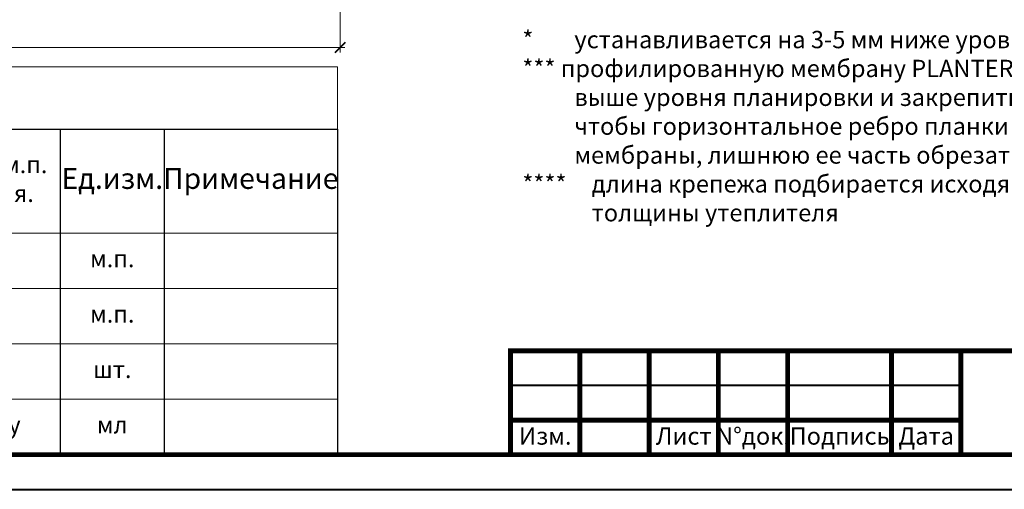
# Model space of a CAD drawing. Units: millimetres. Extents: x -6294 to 17079, y -28870 to 308.
# Drawn here: x 330 to 1752, y -15875 to -15197 of the extents above; entities that cross this region are included whole.
import ezdxf
from ezdxf.enums import TextEntityAlignment as Align

# ---------------------------------------------------------------- set-up
doc = ezdxf.new("R2010")
doc.units = ezdxf.units.MM
doc.layers.get('0').update_dxf_attribs({"lineweight": 30})
doc.layers.get('DEFPOINTS').update_dxf_attribs({"color": 251, "lineweight": 0})
doc.layers.add('TN-АННОТАЦИИ', color=7, linetype='Continuous', lineweight=20, true_color=0x000000)
doc.layers.add('TN-ТАБЛИЦЫ', color=7, linetype='Continuous', lineweight=40, true_color=0x000000)
doc.layers.add('TN-РАЗМЕРЫ', color=184, linetype='Continuous', lineweight=15)
doc.styles.get("Standard").update_dxf_attribs({"font": 'txt.shx'})
doc.styles.add('TN-Текст', font='isocpeur.ttf')
doc.styles.add('TN-Текст-Аннотативный', font='isocpeur.ttf')
doc.dimstyles.new('ПТС-Размеры-Аннотативный$0', dxfattribs={"dimtxt": 2.5, "dimasz": 1.5, "dimexe": 0.7, "dimexo": 1, "dimgap": 0.8, "dimtad": 1, "dimdec": 0, "dimzin": 0, "dimdsep": 46, "dimtxsty": 'TN-Текст-Аннотативный', "dimblk": 'ARCHTICK', "dimcen": 2, "dimdle": 0.7, "dimadec": 0, "dimazin": 0, "dimtfac": 1, "dimtdec": 0, "dimtmove": 1, "dimatfit": 3, "dimfxl": 0.7, "dimtfill": 1, "dimtolj": 1, "dimtzin": 0, "dimlwd": -1, "dimlwe": -1, "dimarcsym": 0})

# ---------------------------------------------------------------- blocks, each defined once
blk = doc.blocks.new('*T210')
at = {"layer": 'DEFPOINTS', "color": 8, "linetype": 'ByBlock', "lineweight": 0, "transparency": 16777216}
for p, q in [((0, 0), (1850, 0)), ((0, 0), (0, -90)), ((1850, 0), (1850, -90))]:
    blk.add_line(p, q, dxfattribs=at)
at = {"layer": 'TN-ТАБЛИЦЫ', "color": 0, "lineweight": 30, "transparency": 16777216}
for p, q in [((0, -90), (1850, -90)), ((0, -90), (0, -560)), ((150, -90), (150, -560)), ((1150, -90), (1150, -560)), ((1450, -90), (1450, -560)), ((1600, -90), (1600, -560)), ((1850, -90), (1850, -560))]:
    blk.add_line(p, q, dxfattribs=at)
at = {"layer": 'TN-ТАБЛИЦЫ', "color": 0, "linetype": 'ByBlock', "lineweight": 20, "transparency": 16777216}
for p, q in [((0, -240), (1850, -240)), ((0, -320), (1850, -320)), ((0, -400), (1850, -400)), ((0, -480), (1850, -480)), ((0, -560), (1850, -560))]:
    blk.add_line(p, q, dxfattribs=at)
at = {"layer": 'TN-ТАБЛИЦЫ', "color": 7, "lineweight": 13, "transparency": 16777216, "style": 'TN-Текст'}
for s, insert, char_height, width, attachment_point in [('{\\fISOCPEUR|b1|i0|c204|p34; Спецификация на узел \\C1;У.4.1-2020.08}', (5, -45), 30, 1840, 4), ('Расход на 1 м.п. примыкания.', (1300, -165), 25, 290, 5), ('Поз.', (75, -165), 30, 140, 5), ('Наименование', (650, -165), 30, 990, 5), ('Ед.изм.', (1525, -165), 30, 140, 5), ('Примечание', (1725, -165), 30, 240, 5), ('1', (75, -280), 25, 140, 5), ('{\\C256; Уплотнитель (шнур типа "Вилатерм")}', (155, -280), 25, 990, 4), ('1,00', (1300, -280), 25, 290, 5), ('м.п.', (1525, -280), 25, 140, 5), ('2', (75, -360), 25, 140, 5), ('{\\C256; Планка прижимная P\\A1;\\C0;LANTER\\A0;\\C256; Profile}', (155, -360), 25, 990, 4), ('1,05', (1300, -360), 25, 290, 5), ('м.п.', (1525, -360), 25, 140, 5), ('{\\C256; Винт R16  пластиковый фасадный/цокольный ТЕХНОНИКОЛЬ}', (155, -440), 25, 990, 4), ('\\A1;3{\\H0.7x;\\S****^ ;}', (75, -440), 25, 140, 5), ('5', (1300, -440), 25, 290, 5), ('шт.', (1525, -440), 25, 140, 5), ('4', (75, -520), 25, 140, 5), (' Герметик ТЕХНОНИКОЛЬ ПУ', (155, -520), 25, 990, 4), ('по проекту', (1300, -520), 25, 290, 5), ('мл', (1525, -520), 25, 140, 5)]:
    blk.add_mtext(s, dxfattribs=dict(at, insert=insert, char_height=char_height, width=width, attachment_point=attachment_point))
blk = doc.blocks.new('_ARCHTICK')
at = {"color": 0, "linetype": 'ByBlock', "ltscale": 10, "const_width": 0.15}
blk.add_lwpolyline([(-0.5, -0.5), (0.5, 0.5)], dxfattribs=at)
blk = doc.blocks.new('*D229')
at = {"layer": 'DEFPOINTS', "color": 0, "transparency": 16777216}
for p in [(792.8, -14595.6), (-334.1, -14715.6), (792.8, -15237.3)]:
    blk.add_point(p, dxfattribs=at)
at = {"layer": 'TN-РАЗМЕРЫ', "color": 0, "transparency": 16777216}
for p, q in [((792.8, -14605.6), (792.8, -15244.3)), ((-334.1, -14725.6), (-334.1, -15244.3)), ((-341.1, -15237.3), (799.8, -15237.3))]:
    blk.add_line(p, q, dxfattribs=at)
at = {"layer": 'TN-РАЗМЕРЫ', "color": 0, "transparency": 16777216, "xscale": 15, "yscale": 15, "zscale": 15, "rotation": 180}
blk.add_blockref('_ARCHTICK', (-334.1, -15237.3), dxfattribs=at)
at = {"layer": 'TN-РАЗМЕРЫ', "color": 0, "transparency": 16777216, "xscale": 15, "yscale": 15, "zscale": 15}
blk.add_blockref('_ARCHTICK', (792.8, -15237.3), dxfattribs=at)
at = {"layer": 'TN-РАЗМЕРЫ', "color": 0, "transparency": 16777216, "insert": (229.4, -15216.8), "char_height": 25, "attachment_point": 5, "style": 'TN-Текст-Аннотативный', "bg_fill": 3, "box_fill_scale": 1.1, "bg_fill_color": 256, "bg_fill_true_color": 13158600, "bg_fill_transparency": 0}
blk.add_mtext('\\A1;1200', dxfattribs=at)
blk = doc.blocks.new('*U240')
blk.add_lwpolyline([(0, 0), (420, 0), (420, 297), (0, 297)], close=True)
at = {"const_width": 0.7}
for points in [[(20, 5), (415, 5), (415, 292), (20, 292)], [(230, 20), (230, 5), (415, 5), (415, 20)]]:
    blk.add_lwpolyline(points, close=True, dxfattribs=at)
for points in [[(240, 20), (240, 5)], [(250, 20), (250, 5)], [(260, 20), (260, 5)], [(270, 20), (270, 5)], [(285, 20), (285, 5)], [(295, 20), (295, 5)], [(295, 10), (230, 10)]]:
    blk.add_lwpolyline(points, dxfattribs=at)
blk.add_lwpolyline([(295, 15), (230, 15)])
at = {"color": 0, "style": 'TN-Текст'}
for s, p in [('Изм.', (235, 5.67)), ('Лист', (255, 5.67)), ('N%%Dдок.', (265, 5.67)), ('Подпись', (277.5, 5.67)), ('Дата', (290, 5.67))]:
    blk.add_text(s, height=2.5, dxfattribs=at).set_placement(p, align=Align.BOTTOM_CENTER)
at = {"color": 0, "lineweight": 30, "flags": 104}
blk.add_attdef('ФОРМА6', text='', height=2.5, dxfattribs=at).set_placement((350, 12.5), align=Align.MIDDLE_CENTER)
at = {"color": 0, "style": 'TN-Текст', "flags": 8}
blk.add_attdef('ЛИСТ__', text='', height=2.5, dxfattribs=at).set_placement((410, 9.5), align=Align.MIDDLE_CENTER)
blk.add_attdef('ФОРМАТ', (397, 1.5), '', height=2.5, dxfattribs=at)

msp = doc.modelspace()

# ---------------------------------------------------------------- block references
msp.add_blockref('*T210', (-1061.2, -15265.3))

# ---------------------------------------------------------------- texts
at = {"layer": 'TN-АННОТАЦИИ', "color": 0, "insert": (955.9, -15213.3), "char_height": 25, "attachment_point": 1, "style": 'TN-Текст-Аннотативный'}
msp.add_mtext_dynamic_manual_height_columns('\\A1;\\pxi-3,l7,t7;*^Iустанавливается на 3-5 мм ниже уровня основного мощения\\P*** профилированную мембрану PLANTER geo завести на вертикальную поверхность утеплителя\\P\\pi0,tz;выше уровня планировки и закрепить к ней при помощи планки PLANTER Profile таким образом, чтобы горизонтальное ребро планки совпадало с уровнем планировки. После закрепления мембраны, лишнюю ее часть обрезать по верху планки.\\P\\pi-4,l8,t8;****^Iдлина крепежа подбирается исходя из толщины утеплителя и должна быть на 15 мм меньше толщины утеплителя', width=1812.889, gutter_width=20358.2, heights=[0], dxfattribs=at)

# ---------------------------------------------------------------- dimensions: what is measured, and where the dimension line sits
at = {"layer": 'TN-РАЗМЕРЫ'}
dim = msp.add_linear_dim(base=(792.8, -15237.3), p1=(-334.1, -14715.6), p2=(792.8, -14595.6), text='1200', dimstyle='ПТС-Размеры-Аннотативный$0', override={"dimscale": 0, "dimtix": 0, "dimtofl": 1, "dimtmove": 1, "dimatfit": 1}, dxfattribs=at)
dim.commit()
dim.dimension.update_dxf_attribs({"geometry": '*D229', "text_midpoint": (229.4, -15216.8)})

# ---------------------------------------------------------------- next in the draw order: block references
at = {"layer": 'TN-ТАБЛИЦЫ', "color": 7, "xscale": 10, "yscale": 10, "zscale": 10}
msp.add_blockref('*U240', (-1261.2, -15875.3), dxfattribs=at)

doc.saveas('drawing.dxf')
